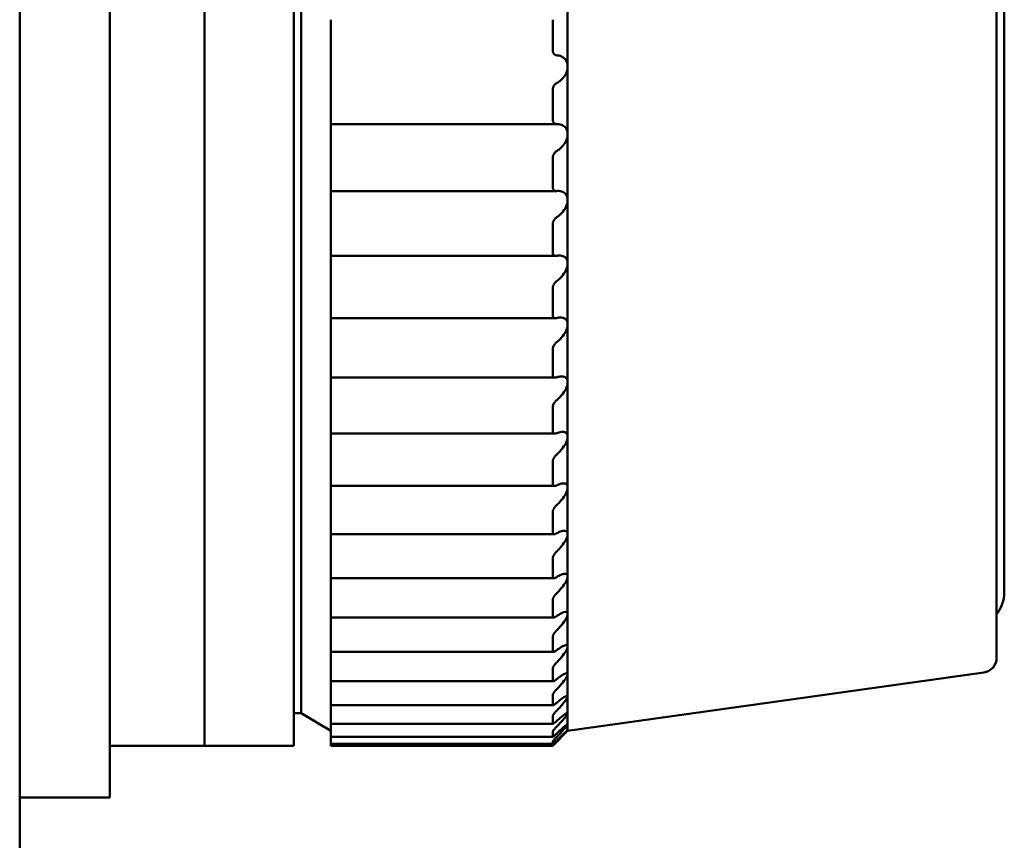
# Model space of a CAD drawing. Units: millimetres. Extents: x 70 to 345, y 152 to 401.
# Drawn here: x 328 to 345, y 324 to 338 of the extents above; entities that cross this region are included whole.
import ezdxf

# ---------------------------------------------------------------- set-up
doc = ezdxf.new("R2010")
doc.units = ezdxf.units.MM
doc.layers.add('Visible {c3}', color=7, linetype='Continuous', lineweight=50)

msp = doc.modelspace()

# ---------------------------------------------------------------- linework, layer by layer
at = {"layer": 'Visible {c3}'}
for p, q in [((328.09, 308.485), (328.09, 373.485)), ((329.614, 369.11), (329.614, 325.11)), ((331.214, 325.985), (331.214, 355.985)), ((331.214, 355.985), (331.214, 325.985)), ((332.722, 355.985), (332.722, 325.985)), ((332.849, 355.435), (332.849, 326.535)), ((344.599, 327.471), (344.599, 354.499)), ((344.729, 353.394), (344.729, 328.575)), ((337.349, 337.455), (337.349, 338.619)), ((333.349, 338.247), (333.349, 337.723)), ((337.099, 337.723), (337.099, 338.247)), ((333.349, 337.723), (333.349, 337.645)), ((333.349, 337.455), (333.349, 337.645)), ((333.349, 337.181), (333.349, 337.455)), ((337.349, 336.314), (337.349, 337.455)), ((333.349, 337.181), (333.349, 337.069)), ((333.349, 337.069), (333.349, 336.555)), ((337.099, 336.555), (337.099, 337.069)), ((333.349, 336.555), (333.349, 336.485)), ((333.349, 336.314), (333.349, 336.485)), ((333.349, 336.485), (337.169, 336.485)), ((333.349, 336.032), (333.349, 336.314)), ((337.349, 335.203), (337.349, 336.314)), ((333.349, 336.032), (333.349, 335.917)), ((333.349, 335.917), (333.349, 335.416)), ((337.099, 335.416), (337.099, 335.917)), ((333.349, 335.416), (333.349, 335.353)), ((333.349, 335.203), (333.349, 335.353)), ((333.349, 335.353), (337.161, 335.353)), ((333.349, 334.915), (333.349, 335.203)), ((337.349, 334.13), (337.349, 335.203)), ((333.349, 334.915), (333.349, 334.797)), ((333.349, 334.797), (333.349, 334.314)), ((337.099, 334.314), (337.099, 334.797)), ((333.349, 334.314), (333.349, 334.258)), ((333.349, 334.13), (333.349, 334.258)), ((333.349, 334.258), (337.154, 334.258)), ((333.349, 333.837), (333.349, 334.13)), ((337.349, 333.101), (337.349, 334.13)), ((333.349, 333.837), (333.349, 333.718)), ((333.349, 333.718), (333.349, 333.254)), ((337.099, 333.254), (337.099, 333.718)), ((333.349, 333.254), (333.349, 333.206)), ((333.349, 333.101), (333.349, 333.206)), ((333.349, 333.206), (337.147, 333.206)), ((333.349, 332.806), (333.349, 333.101)), ((337.349, 332.124), (337.349, 333.101)), ((333.349, 332.806), (333.349, 332.685)), ((333.349, 332.685), (333.349, 332.245)), ((337.099, 332.245), (337.099, 332.685)), ((333.349, 332.245), (333.349, 332.203)), ((333.349, 332.124), (333.349, 332.203)), ((333.349, 332.203), (337.14, 332.203)), ((333.349, 331.827), (333.349, 332.124)), ((337.349, 331.204), (337.349, 332.124)), ((333.349, 331.827), (333.349, 331.707)), ((333.349, 331.707), (333.349, 331.292)), ((337.099, 331.292), (337.099, 331.707)), ((333.349, 331.292), (333.349, 331.257)), ((333.349, 331.204), (333.349, 331.257)), ((333.349, 331.257), (337.134, 331.257)), ((333.349, 330.908), (333.349, 331.204)), ((337.349, 330.347), (337.349, 331.204)), ((333.349, 330.908), (333.349, 330.789)), ((333.349, 330.789), (333.349, 330.403)), ((337.099, 330.403), (337.099, 330.789)), ((333.349, 330.403), (333.349, 330.373)), ((333.349, 330.347), (333.349, 330.373)), ((333.349, 330.373), (337.128, 330.373)), ((333.349, 330.055), (333.349, 330.347)), ((337.349, 329.559), (337.349, 330.347)), ((333.349, 330.055), (333.349, 329.936)), ((333.349, 329.936), (333.349, 329.581)), ((337.099, 329.581), (337.099, 329.936)), ((333.349, 329.581), (333.349, 329.557)), ((333.349, 329.272), (333.349, 329.557)), ((333.349, 329.557), (337.122, 329.557)), ((337.349, 328.846), (337.349, 329.559)), ((333.349, 329.272), (333.349, 329.156)), ((333.349, 329.156), (333.349, 328.834)), ((337.099, 328.834), (337.099, 329.156)), ((333.349, 328.834), (333.349, 328.815)), ((333.349, 328.565), (333.349, 328.815)), ((333.349, 328.815), (337.118, 328.815)), ((337.349, 328.211), (337.349, 328.846)), ((333.349, 328.565), (333.349, 328.452)), ((333.349, 328.452), (333.349, 328.166)), ((337.099, 328.166), (337.099, 328.452)), ((333.349, 328.166), (333.349, 328.151)), ((333.349, 327.939), (333.349, 328.151)), ((333.349, 328.151), (337.113, 328.151)), ((337.349, 327.659), (337.349, 328.211)), ((333.349, 327.939), (333.349, 327.829)), ((333.349, 327.829), (333.349, 327.581)), ((337.099, 327.581), (337.099, 327.829)), ((337.349, 327.193), (337.349, 327.659)), ((333.349, 327.581), (333.349, 327.57)), ((333.349, 327.398), (333.349, 327.57)), ((333.349, 327.57), (337.109, 327.57)), ((333.349, 327.398), (333.349, 327.292)), ((333.349, 327.292), (333.349, 327.082)), ((337.099, 327.082), (337.099, 327.292)), ((344.383, 327.223), (337.349, 326.235)), ((337.349, 326.817), (337.349, 327.193)), ((333.349, 327.082), (333.349, 327.075)), ((333.349, 326.944), (333.349, 327.075)), ((333.349, 327.075), (337.106, 327.075)), ((333.349, 326.944), (333.349, 326.844)), ((333.349, 326.844), (333.349, 326.674)), ((337.099, 326.674), (337.099, 326.844)), ((337.349, 326.533), (337.349, 326.817)), ((333.349, 326.674), (333.349, 326.67)), ((333.349, 326.582), (333.349, 326.67)), ((333.349, 326.67), (337.103, 326.67)), ((332.849, 326.535), (332.722, 326.535)), ((332.849, 326.535), (333.349, 326.235)), ((333.349, 326.582), (333.349, 326.487)), ((333.349, 326.487), (333.349, 326.359)), ((337.099, 326.359), (337.099, 326.487)), ((337.349, 326.342), (337.349, 326.533)), ((333.349, 326.359), (333.349, 326.356)), ((333.349, 326.313), (333.349, 326.356)), ((333.349, 326.356), (337.101, 326.356)), ((333.349, 326.313), (333.349, 326.224)), ((337.349, 326.247), (337.349, 326.342)), ((333.349, 326.224), (333.349, 326.138)), ((333.349, 326.138), (333.349, 326.137)), ((333.349, 326.137), (333.349, 326.057)), ((333.349, 326.137), (337.1, 326.137)), ((337.349, 326.235), (337.099, 325.985)), ((337.099, 326.138), (337.099, 326.224)), ((337.349, 326.235), (337.349, 326.247)), ((329.614, 325.985), (331.214, 325.985)), ((331.214, 325.985), (332.722, 325.985)), ((333.349, 326.057), (333.349, 326.014)), ((333.349, 326.014), (333.349, 326.014)), ((333.349, 326.014), (333.349, 325.987)), ((333.349, 326.014), (337.099, 326.014)), ((333.349, 325.987), (333.349, 325.985)), ((333.349, 325.985), (337.099, 325.985)), ((337.099, 326.014), (337.099, 326.057)), ((337.099, 325.985), (337.099, 325.987)), ((329.614, 325.11), (328.09, 325.11))]:
    msp.add_line(p, q, dxfattribs=at)
for centre, radius, start in [((344.138, 328.575), 0.59, 321.2396), ((344.349, 327.471), 0.25, 278)]:
    msp.add_arc(centre, radius, start, 0, dxfattribs=at)
for points, knots in [([(337.171, 337.645), (337.168, 337.645), (337.165, 337.645), (337.149, 337.648), (337.138, 337.652), (337.12, 337.666), (337.112, 337.674), (337.104, 337.691), (337.102, 337.697), (337.099, 337.709), (337.099, 337.716), (337.099, 337.723)], [0.04033739, 0.04033739, 0.04033739, 0.04033739, 0.04156276, 0.04156276, 0.04661809, 0.04661809, 0.05077389, 0.05077389, 0.0528518, 0.0528518, 0.0549297, 0.0549297, 0.0549297, 0.0549297]), ([(337.171, 337.645), (337.18, 337.644), (337.19, 337.643), (337.232, 337.635), (337.263, 337.62), (337.304, 337.584), (337.32, 337.563), (337.343, 337.514), (337.349, 337.485), (337.349, 337.455)], [-0.08112702, -0.08112702, -0.08112702, -0.08112702, -0.07722584, -0.07722584, -0.06375002, -0.06375002, -0.05455043, -0.05455043, -0.04535083, -0.04535083, -0.04535083, -0.04535083]), ([(337.349, 337.455), (337.349, 337.425), (337.343, 337.393), (337.32, 337.333), (337.304, 337.305), (337.263, 337.249), (337.232, 337.22), (337.19, 337.192), (337.18, 337.186), (337.171, 337.181)], [-0.04535083, -0.04535083, -0.04535083, -0.04535083, -0.03615124, -0.03615124, -0.02695164, -0.02695164, -0.01347582, -0.01347582, -0.00957464, -0.00957464, -0.00957464, -0.00957464]), ([(337.099, 337.069), (337.099, 337.076), (337.099, 337.083), (337.102, 337.097), (337.104, 337.104), (337.112, 337.123), (337.12, 337.136), (337.138, 337.157), (337.149, 337.168), (337.165, 337.178), (337.168, 337.179), (337.171, 337.181)], [0.01842228, 0.01842228, 0.01842228, 0.01842228, 0.02050018, 0.02050018, 0.02257808, 0.02257808, 0.02673388, 0.02673388, 0.03178922, 0.03178922, 0.03301458, 0.03301458, 0.03301458, 0.03301458]), ([(337.171, 336.485), (337.168, 336.485), (337.165, 336.485), (337.149, 336.486), (337.138, 336.49), (337.12, 336.501), (337.112, 336.509), (337.104, 336.524), (337.102, 336.53), (337.099, 336.542), (337.099, 336.548), (337.099, 336.555)], [0.04033739, 0.04033739, 0.04033739, 0.04033739, 0.04156276, 0.04156276, 0.04661809, 0.04661809, 0.05077389, 0.05077389, 0.0528518, 0.0528518, 0.0549297, 0.0549297, 0.0549297, 0.0549297]), ([(337.171, 336.485), (337.18, 336.485), (337.19, 336.484), (337.232, 336.48), (337.263, 336.469), (337.304, 336.436), (337.32, 336.418), (337.343, 336.371), (337.349, 336.343), (337.349, 336.314)], [-0.08112702, -0.08112702, -0.08112702, -0.08112702, -0.07722584, -0.07722584, -0.06375002, -0.06375002, -0.05455043, -0.05455043, -0.04535083, -0.04535083, -0.04535083, -0.04535083]), ([(337.349, 336.314), (337.349, 336.285), (337.343, 336.253), (337.32, 336.193), (337.304, 336.164), (337.263, 336.106), (337.232, 336.075), (337.19, 336.044), (337.18, 336.038), (337.171, 336.032)], [-0.04535083, -0.04535083, -0.04535083, -0.04535083, -0.03615124, -0.03615124, -0.02695164, -0.02695164, -0.01347582, -0.01347582, -0.00957464, -0.00957464, -0.00957464, -0.00957464]), ([(337.099, 335.917), (337.099, 335.923), (337.099, 335.93), (337.102, 335.944), (337.104, 335.951), (337.112, 335.971), (337.12, 335.983), (337.138, 336.006), (337.149, 336.017), (337.165, 336.028), (337.168, 336.03), (337.171, 336.032)], [0.01842228, 0.01842228, 0.01842228, 0.01842228, 0.02050018, 0.02050018, 0.02257808, 0.02257808, 0.02673388, 0.02673388, 0.03178922, 0.03178922, 0.03301458, 0.03301458, 0.03301458, 0.03301458]), ([(337.171, 335.354), (337.168, 335.354), (337.165, 335.353), (337.149, 335.353), (337.138, 335.356), (337.12, 335.366), (337.112, 335.373), (337.104, 335.387), (337.102, 335.392), (337.099, 335.404), (337.099, 335.41), (337.099, 335.416)], [0.04033739, 0.04033739, 0.04033739, 0.04033739, 0.04156276, 0.04156276, 0.04661809, 0.04661809, 0.05077389, 0.05077389, 0.0528518, 0.0528518, 0.0549297, 0.0549297, 0.0549297, 0.0549297]), ([(337.171, 335.354), (337.18, 335.355), (337.19, 335.355), (337.232, 335.354), (337.263, 335.346), (337.304, 335.318), (337.32, 335.301), (337.343, 335.258), (337.349, 335.231), (337.349, 335.203)], [-0.08112702, -0.08112702, -0.08112702, -0.08112702, -0.07722584, -0.07722584, -0.06375002, -0.06375002, -0.05455043, -0.05455043, -0.04535083, -0.04535083, -0.04535083, -0.04535083]), ([(337.349, 335.203), (337.349, 335.175), (337.343, 335.144), (337.32, 335.083), (337.304, 335.054), (337.263, 334.994), (337.232, 334.962), (337.19, 334.928), (337.18, 334.921), (337.171, 334.915)], [-0.04535083, -0.04535083, -0.04535083, -0.04535083, -0.03615124, -0.03615124, -0.02695164, -0.02695164, -0.01347582, -0.01347582, -0.00957464, -0.00957464, -0.00957464, -0.00957464]), ([(337.099, 334.797), (337.099, 334.803), (337.099, 334.81), (337.102, 334.824), (337.104, 334.83), (337.112, 334.851), (337.12, 334.863), (337.138, 334.887), (337.149, 334.899), (337.165, 334.91), (337.168, 334.913), (337.171, 334.915)], [0.01842228, 0.01842228, 0.01842228, 0.01842228, 0.02050018, 0.02050018, 0.02257808, 0.02257808, 0.02673388, 0.02673388, 0.03178922, 0.03178922, 0.03301458, 0.03301458, 0.03301458, 0.03301458]), ([(337.171, 334.26), (337.168, 334.259), (337.165, 334.259), (337.149, 334.257), (337.138, 334.259), (337.12, 334.267), (337.112, 334.273), (337.104, 334.286), (337.102, 334.291), (337.099, 334.301), (337.099, 334.307), (337.099, 334.314)], [0.04033739, 0.04033739, 0.04033739, 0.04033739, 0.04156276, 0.04156276, 0.04661809, 0.04661809, 0.05077389, 0.05077389, 0.0528518, 0.0528518, 0.0549297, 0.0549297, 0.0549297, 0.0549297]), ([(337.171, 334.26), (337.18, 334.262), (337.19, 334.263), (337.232, 334.266), (337.263, 334.26), (337.304, 334.237), (337.32, 334.222), (337.343, 334.182), (337.349, 334.157), (337.349, 334.13)], [-0.08112702, -0.08112702, -0.08112702, -0.08112702, -0.07722584, -0.07722584, -0.06375002, -0.06375002, -0.05455043, -0.05455043, -0.04535083, -0.04535083, -0.04535083, -0.04535083]), ([(337.349, 334.13), (337.349, 334.103), (337.343, 334.072), (337.32, 334.012), (337.304, 333.983), (337.263, 333.921), (337.232, 333.888), (337.19, 333.852), (337.18, 333.844), (337.171, 333.837)], [-0.04535083, -0.04535083, -0.04535083, -0.04535083, -0.03615124, -0.03615124, -0.02695164, -0.02695164, -0.01347582, -0.01347582, -0.00957464, -0.00957464, -0.00957464, -0.00957464]), ([(337.099, 333.718), (337.099, 333.724), (337.099, 333.73), (337.102, 333.743), (337.104, 333.75), (337.112, 333.77), (337.12, 333.783), (337.138, 333.807), (337.149, 333.82), (337.165, 333.832), (337.168, 333.835), (337.171, 333.837)], [0.01842228, 0.01842228, 0.01842228, 0.01842228, 0.02050018, 0.02050018, 0.02257808, 0.02257808, 0.02673388, 0.02673388, 0.03178922, 0.03178922, 0.03301458, 0.03301458, 0.03301458, 0.03301458]), ([(337.171, 333.209), (337.168, 333.208), (337.165, 333.208), (337.149, 333.205), (337.138, 333.205), (337.12, 333.211), (337.112, 333.216), (337.104, 333.228), (337.102, 333.233), (337.099, 333.243), (337.099, 333.248), (337.099, 333.254)], [0.04033739, 0.04033739, 0.04033739, 0.04033739, 0.04156276, 0.04156276, 0.04661809, 0.04661809, 0.05077389, 0.05077389, 0.0528518, 0.0528518, 0.0549297, 0.0549297, 0.0549297, 0.0549297]), ([(337.171, 333.209), (337.18, 333.212), (337.19, 333.214), (337.232, 333.22), (337.263, 333.218), (337.304, 333.199), (337.32, 333.187), (337.343, 333.151), (337.349, 333.127), (337.349, 333.101)], [-0.08112702, -0.08112702, -0.08112702, -0.08112702, -0.07722584, -0.07722584, -0.06375002, -0.06375002, -0.05455043, -0.05455043, -0.04535083, -0.04535083, -0.04535083, -0.04535083]), ([(337.349, 333.101), (337.349, 333.075), (337.343, 333.046), (337.32, 332.986), (337.304, 332.957), (337.263, 332.894), (337.232, 332.859), (337.19, 332.821), (337.18, 332.813), (337.171, 332.806)], [-0.04535083, -0.04535083, -0.04535083, -0.04535083, -0.03615124, -0.03615124, -0.02695164, -0.02695164, -0.01347582, -0.01347582, -0.00957464, -0.00957464, -0.00957464, -0.00957464]), ([(337.099, 332.685), (337.099, 332.691), (337.099, 332.697), (337.102, 332.71), (337.104, 332.717), (337.112, 332.737), (337.12, 332.75), (337.138, 332.774), (337.149, 332.787), (337.165, 332.801), (337.168, 332.803), (337.171, 332.806)], [0.01842228, 0.01842228, 0.01842228, 0.01842228, 0.02050018, 0.02050018, 0.02257808, 0.02257808, 0.02673388, 0.02673388, 0.03178922, 0.03178922, 0.03301458, 0.03301458, 0.03301458, 0.03301458]), ([(337.171, 332.209), (337.168, 332.208), (337.165, 332.207), (337.149, 332.203), (337.138, 332.202), (337.12, 332.206), (337.112, 332.21), (337.104, 332.221), (337.102, 332.225), (337.099, 332.234), (337.099, 332.239), (337.099, 332.245)], [0.04033739, 0.04033739, 0.04033739, 0.04033739, 0.04156276, 0.04156276, 0.04661809, 0.04661809, 0.05077389, 0.05077389, 0.0528518, 0.0528518, 0.0549297, 0.0549297, 0.0549297, 0.0549297]), ([(337.171, 332.209), (337.18, 332.212), (337.19, 332.215), (337.232, 332.225), (337.263, 332.226), (337.304, 332.212), (337.32, 332.202), (337.343, 332.17), (337.349, 332.148), (337.349, 332.124)], [-0.08112702, -0.08112702, -0.08112702, -0.08112702, -0.07722584, -0.07722584, -0.06375002, -0.06375002, -0.05455043, -0.05455043, -0.04535083, -0.04535083, -0.04535083, -0.04535083]), ([(337.349, 332.124), (337.349, 332.099), (337.343, 332.07), (337.32, 332.012), (337.304, 331.983), (337.263, 331.92), (337.232, 331.884), (337.19, 331.844), (337.18, 331.835), (337.171, 331.827)], [-0.04535083, -0.04535083, -0.04535083, -0.04535083, -0.03615124, -0.03615124, -0.02695164, -0.02695164, -0.01347582, -0.01347582, -0.00957464, -0.00957464, -0.00957464, -0.00957464]), ([(337.099, 331.707), (337.099, 331.712), (337.099, 331.718), (337.102, 331.731), (337.104, 331.737), (337.112, 331.757), (337.12, 331.77), (337.138, 331.795), (337.149, 331.808), (337.165, 331.822), (337.168, 331.825), (337.171, 331.827)], [0.01842228, 0.01842228, 0.01842228, 0.01842228, 0.02050018, 0.02050018, 0.02257808, 0.02257808, 0.02673388, 0.02673388, 0.03178922, 0.03178922, 0.03301458, 0.03301458, 0.03301458, 0.03301458]), ([(337.171, 331.266), (337.168, 331.264), (337.165, 331.263), (337.149, 331.258), (337.138, 331.256), (337.12, 331.258), (337.112, 331.261), (337.104, 331.27), (337.102, 331.274), (337.099, 331.282), (337.099, 331.287), (337.099, 331.292)], [0.04033739, 0.04033739, 0.04033739, 0.04033739, 0.04156276, 0.04156276, 0.04661809, 0.04661809, 0.05077389, 0.05077389, 0.0528518, 0.0528518, 0.0549297, 0.0549297, 0.0549297, 0.0549297]), ([(337.171, 331.266), (337.18, 331.27), (337.19, 331.274), (337.232, 331.287), (337.263, 331.291), (337.304, 331.282), (337.32, 331.274), (337.343, 331.246), (337.349, 331.227), (337.349, 331.204)], [-0.08112702, -0.08112702, -0.08112702, -0.08112702, -0.07722584, -0.07722584, -0.06375002, -0.06375002, -0.05455043, -0.05455043, -0.04535083, -0.04535083, -0.04535083, -0.04535083]), ([(337.349, 331.204), (337.349, 331.181), (337.343, 331.153), (337.32, 331.096), (337.304, 331.067), (337.263, 331.004), (337.232, 330.968), (337.19, 330.926), (337.18, 330.917), (337.171, 330.908)], [-0.04535083, -0.04535083, -0.04535083, -0.04535083, -0.03615124, -0.03615124, -0.02695164, -0.02695164, -0.01347582, -0.01347582, -0.00957464, -0.00957464, -0.00957464, -0.00957464]), ([(337.099, 330.789), (337.099, 330.794), (337.099, 330.799), (337.102, 330.811), (337.104, 330.817), (337.112, 330.836), (337.12, 330.849), (337.138, 330.874), (337.149, 330.888), (337.165, 330.903), (337.168, 330.906), (337.171, 330.908)], [0.01842228, 0.01842228, 0.01842228, 0.01842228, 0.02050018, 0.02050018, 0.02257808, 0.02257808, 0.02673388, 0.02673388, 0.03178922, 0.03178922, 0.03301458, 0.03301458, 0.03301458, 0.03301458]), ([(337.171, 330.386), (337.168, 330.384), (337.165, 330.383), (337.149, 330.376), (337.138, 330.373), (337.12, 330.373), (337.112, 330.375), (337.104, 330.382), (337.102, 330.386), (337.099, 330.393), (337.099, 330.398), (337.099, 330.403)], [0.04033739, 0.04033739, 0.04033739, 0.04033739, 0.04156276, 0.04156276, 0.04661809, 0.04661809, 0.05077389, 0.05077389, 0.0528518, 0.0528518, 0.0549297, 0.0549297, 0.0549297, 0.0549297]), ([(337.171, 330.386), (337.18, 330.39), (337.19, 330.395), (337.232, 330.412), (337.263, 330.418), (337.304, 330.415), (337.32, 330.409), (337.343, 330.386), (337.349, 330.368), (337.349, 330.347)], [-0.08112702, -0.08112702, -0.08112702, -0.08112702, -0.07722584, -0.07722584, -0.06375002, -0.06375002, -0.05455043, -0.05455043, -0.04535083, -0.04535083, -0.04535083, -0.04535083]), ([(337.349, 330.347), (337.349, 330.326), (337.343, 330.3), (337.32, 330.245), (337.304, 330.216), (337.263, 330.153), (337.232, 330.116), (337.19, 330.073), (337.18, 330.064), (337.171, 330.055)], [-0.04535083, -0.04535083, -0.04535083, -0.04535083, -0.03615124, -0.03615124, -0.02695164, -0.02695164, -0.01347582, -0.01347582, -0.00957464, -0.00957464, -0.00957464, -0.00957464]), ([(337.099, 329.936), (337.099, 329.941), (337.099, 329.946), (337.102, 329.958), (337.104, 329.964), (337.112, 329.982), (337.12, 329.995), (337.138, 330.02), (337.149, 330.034), (337.165, 330.049), (337.168, 330.052), (337.171, 330.055)], [0.01842228, 0.01842228, 0.01842228, 0.01842228, 0.02050018, 0.02050018, 0.02257808, 0.02257808, 0.02673388, 0.02673388, 0.03178922, 0.03178922, 0.03301458, 0.03301458, 0.03301458, 0.03301458]), ([(337.171, 329.574), (337.168, 329.572), (337.165, 329.571), (337.149, 329.563), (337.138, 329.559), (337.12, 329.557), (337.112, 329.558), (337.104, 329.564), (337.102, 329.566), (337.099, 329.573), (337.099, 329.577), (337.099, 329.581)], [0.04033739, 0.04033739, 0.04033739, 0.04033739, 0.04156276, 0.04156276, 0.04661809, 0.04661809, 0.05077389, 0.05077389, 0.0528518, 0.0528518, 0.0549297, 0.0549297, 0.0549297, 0.0549297]), ([(337.171, 329.574), (337.18, 329.58), (337.19, 329.585), (337.232, 329.605), (337.263, 329.615), (337.304, 329.616), (337.32, 329.613), (337.343, 329.594), (337.349, 329.579), (337.349, 329.559)], [-0.08112702, -0.08112702, -0.08112702, -0.08112702, -0.07722584, -0.07722584, -0.06375002, -0.06375002, -0.05455043, -0.05455043, -0.04535083, -0.04535083, -0.04535083, -0.04535083]), ([(337.349, 329.559), (337.349, 329.54), (337.343, 329.515), (337.32, 329.463), (337.304, 329.435), (337.263, 329.373), (337.232, 329.335), (337.19, 329.291), (337.18, 329.281), (337.171, 329.272)], [-0.04535083, -0.04535083, -0.04535083, -0.04535083, -0.03615124, -0.03615124, -0.02695164, -0.02695164, -0.01347582, -0.01347582, -0.00957464, -0.00957464, -0.00957464, -0.00957464]), ([(337.099, 329.156), (337.099, 329.16), (337.099, 329.165), (337.102, 329.175), (337.104, 329.181), (337.112, 329.199), (337.12, 329.211), (337.138, 329.236), (337.149, 329.25), (337.165, 329.266), (337.168, 329.269), (337.171, 329.272)], [0.01842228, 0.01842228, 0.01842228, 0.01842228, 0.02050018, 0.02050018, 0.02257808, 0.02257808, 0.02673388, 0.02673388, 0.03178922, 0.03178922, 0.03301458, 0.03301458, 0.03301458, 0.03301458]), ([(337.171, 328.837), (337.168, 328.835), (337.165, 328.833), (337.149, 328.824), (337.138, 328.819), (337.12, 328.815), (337.112, 328.815), (337.104, 328.819), (337.102, 328.821), (337.099, 328.827), (337.099, 328.83), (337.099, 328.834)], [0.04033739, 0.04033739, 0.04033739, 0.04033739, 0.04156276, 0.04156276, 0.04661809, 0.04661809, 0.05077389, 0.05077389, 0.0528518, 0.0528518, 0.0549297, 0.0549297, 0.0549297, 0.0549297]), ([(337.171, 328.837), (337.18, 328.843), (337.19, 328.849), (337.232, 328.872), (337.263, 328.885), (337.304, 328.891), (337.32, 328.89), (337.343, 328.876), (337.349, 328.863), (337.349, 328.846)], [-0.08112702, -0.08112702, -0.08112702, -0.08112702, -0.07722584, -0.07722584, -0.06375002, -0.06375002, -0.05455043, -0.05455043, -0.04535083, -0.04535083, -0.04535083, -0.04535083]), ([(337.349, 328.846), (337.349, 328.828), (337.343, 328.805), (337.32, 328.755), (337.304, 328.728), (337.263, 328.667), (337.232, 328.63), (337.19, 328.585), (337.18, 328.575), (337.171, 328.565)], [-0.04535083, -0.04535083, -0.04535083, -0.04535083, -0.03615124, -0.03615124, -0.02695164, -0.02695164, -0.01347582, -0.01347582, -0.00957464, -0.00957464, -0.00957464, -0.00957464]), ([(337.099, 328.452), (337.099, 328.456), (337.099, 328.46), (337.102, 328.47), (337.104, 328.475), (337.112, 328.492), (337.12, 328.504), (337.138, 328.529), (337.149, 328.543), (337.165, 328.559), (337.168, 328.562), (337.171, 328.565)], [0.01842228, 0.01842228, 0.01842228, 0.01842228, 0.02050018, 0.02050018, 0.02257808, 0.02257808, 0.02673388, 0.02673388, 0.03178922, 0.03178922, 0.03301458, 0.03301458, 0.03301458, 0.03301458]), ([(337.171, 328.178), (337.168, 328.176), (337.165, 328.174), (337.149, 328.164), (337.138, 328.158), (337.12, 328.152), (337.112, 328.15), (337.104, 328.153), (337.102, 328.155), (337.099, 328.159), (337.099, 328.162), (337.099, 328.166)], [0.04033739, 0.04033739, 0.04033739, 0.04033739, 0.04156276, 0.04156276, 0.04661809, 0.04661809, 0.05077389, 0.05077389, 0.0528518, 0.0528518, 0.0549297, 0.0549297, 0.0549297, 0.0549297]), ([(337.171, 328.178), (337.18, 328.185), (337.19, 328.191), (337.232, 328.218), (337.263, 328.233), (337.304, 328.245), (337.32, 328.246), (337.343, 328.237), (337.349, 328.226), (337.349, 328.211)], [-0.08112702, -0.08112702, -0.08112702, -0.08112702, -0.07722584, -0.07722584, -0.06375002, -0.06375002, -0.05455043, -0.05455043, -0.04535083, -0.04535083, -0.04535083, -0.04535083]), ([(337.349, 328.211), (337.349, 328.196), (337.343, 328.175), (337.32, 328.127), (337.304, 328.101), (337.263, 328.042), (337.232, 328.004), (337.19, 327.959), (337.18, 327.949), (337.171, 327.939)], [-0.04535083, -0.04535083, -0.04535083, -0.04535083, -0.03615124, -0.03615124, -0.02695164, -0.02695164, -0.01347582, -0.01347582, -0.00957464, -0.00957464, -0.00957464, -0.00957464]), ([(337.099, 327.829), (337.099, 327.833), (337.099, 327.837), (337.102, 327.846), (337.104, 327.851), (337.112, 327.867), (337.12, 327.878), (337.138, 327.903), (337.149, 327.917), (337.165, 327.933), (337.168, 327.936), (337.171, 327.939)], [0.01842228, 0.01842228, 0.01842228, 0.01842228, 0.02050018, 0.02050018, 0.02257808, 0.02257808, 0.02673388, 0.02673388, 0.03178922, 0.03178922, 0.03301458, 0.03301458, 0.03301458, 0.03301458]), ([(337.171, 327.602), (337.18, 327.61), (337.19, 327.617), (337.232, 327.646), (337.263, 327.664), (337.304, 327.681), (337.32, 327.685), (337.343, 327.68), (337.349, 327.672), (337.349, 327.659)], [-0.08112702, -0.08112702, -0.08112702, -0.08112702, -0.07722584, -0.07722584, -0.06375002, -0.06375002, -0.05455043, -0.05455043, -0.04535083, -0.04535083, -0.04535083, -0.04535083]), ([(337.349, 327.659), (337.349, 327.646), (337.343, 327.627), (337.32, 327.583), (337.304, 327.558), (337.263, 327.5), (337.232, 327.463), (337.19, 327.418), (337.18, 327.408), (337.171, 327.398)], [-0.04535083, -0.04535083, -0.04535083, -0.04535083, -0.03615124, -0.03615124, -0.02695164, -0.02695164, -0.01347582, -0.01347582, -0.00957464, -0.00957464, -0.00957464, -0.00957464]), ([(337.171, 327.602), (337.168, 327.6), (337.165, 327.598), (337.149, 327.587), (337.138, 327.58), (337.12, 327.572), (337.112, 327.569), (337.104, 327.571), (337.102, 327.572), (337.099, 327.575), (337.099, 327.578), (337.099, 327.581)], [0.04033739, 0.04033739, 0.04033739, 0.04033739, 0.04156276, 0.04156276, 0.04661809, 0.04661809, 0.05077389, 0.05077389, 0.0528518, 0.0528518, 0.0549297, 0.0549297, 0.0549297, 0.0549297]), ([(337.099, 327.292), (337.099, 327.295), (337.099, 327.298), (337.102, 327.307), (337.104, 327.311), (337.112, 327.326), (337.12, 327.337), (337.138, 327.361), (337.149, 327.375), (337.165, 327.391), (337.168, 327.394), (337.171, 327.398)], [0.01842228, 0.01842228, 0.01842228, 0.01842228, 0.02050018, 0.02050018, 0.02257808, 0.02257808, 0.02673388, 0.02673388, 0.03178922, 0.03178922, 0.03301458, 0.03301458, 0.03301458, 0.03301458]), ([(337.171, 327.113), (337.18, 327.121), (337.19, 327.129), (337.232, 327.161), (337.263, 327.182), (337.304, 327.203), (337.32, 327.209), (337.343, 327.21), (337.349, 327.204), (337.349, 327.193)], [-0.08112702, -0.08112702, -0.08112702, -0.08112702, -0.07722584, -0.07722584, -0.06375002, -0.06375002, -0.05455043, -0.05455043, -0.04535083, -0.04535083, -0.04535083, -0.04535083]), ([(337.349, 327.193), (337.349, 327.182), (337.343, 327.166), (337.32, 327.125), (337.304, 327.102), (337.263, 327.046), (337.232, 327.01), (337.19, 326.964), (337.18, 326.954), (337.171, 326.944)], [-0.04535083, -0.04535083, -0.04535083, -0.04535083, -0.03615124, -0.03615124, -0.02695164, -0.02695164, -0.01347582, -0.01347582, -0.00957464, -0.00957464, -0.00957464, -0.00957464]), ([(337.171, 327.113), (337.168, 327.111), (337.165, 327.109), (337.149, 327.097), (337.138, 327.088), (337.12, 327.079), (337.112, 327.075), (337.104, 327.075), (337.102, 327.075), (337.099, 327.078), (337.099, 327.08), (337.099, 327.082)], [0.04033739, 0.04033739, 0.04033739, 0.04033739, 0.04156276, 0.04156276, 0.04661809, 0.04661809, 0.05077389, 0.05077389, 0.0528518, 0.0528518, 0.0549297, 0.0549297, 0.0549297, 0.0549297]), ([(337.099, 326.844), (337.099, 326.846), (337.099, 326.849), (337.102, 326.856), (337.104, 326.86), (337.112, 326.874), (337.12, 326.885), (337.138, 326.908), (337.149, 326.921), (337.165, 326.938), (337.168, 326.941), (337.171, 326.944)], [0.01842228, 0.01842228, 0.01842228, 0.01842228, 0.02050018, 0.02050018, 0.02257808, 0.02257808, 0.02673388, 0.02673388, 0.03178922, 0.03178922, 0.03301458, 0.03301458, 0.03301458, 0.03301458]), ([(337.171, 326.715), (337.18, 326.723), (337.19, 326.731), (337.232, 326.766), (337.263, 326.789), (337.304, 326.815), (337.32, 326.823), (337.343, 326.829), (337.349, 326.826), (337.349, 326.817)], [-0.08112702, -0.08112702, -0.08112702, -0.08112702, -0.07722584, -0.07722584, -0.06375002, -0.06375002, -0.05455043, -0.05455043, -0.04535083, -0.04535083, -0.04535083, -0.04535083]), ([(337.349, 326.817), (337.349, 326.809), (337.343, 326.794), (337.32, 326.757), (337.304, 326.735), (337.263, 326.682), (337.232, 326.647), (337.19, 326.602), (337.18, 326.592), (337.171, 326.582)], [-0.04535083, -0.04535083, -0.04535083, -0.04535083, -0.03615124, -0.03615124, -0.02695164, -0.02695164, -0.01347582, -0.01347582, -0.00957464, -0.00957464, -0.00957464, -0.00957464]), ([(337.171, 326.715), (337.168, 326.712), (337.165, 326.709), (337.149, 326.697), (337.138, 326.688), (337.12, 326.676), (337.112, 326.672), (337.104, 326.669), (337.102, 326.669), (337.099, 326.671), (337.099, 326.672), (337.099, 326.674)], [0.04033739, 0.04033739, 0.04033739, 0.04033739, 0.04156276, 0.04156276, 0.04661809, 0.04661809, 0.05077389, 0.05077389, 0.0528518, 0.0528518, 0.0549297, 0.0549297, 0.0549297, 0.0549297]), ([(337.099, 326.487), (337.099, 326.489), (337.099, 326.491), (337.102, 326.497), (337.104, 326.501), (337.112, 326.514), (337.12, 326.524), (337.138, 326.546), (337.149, 326.559), (337.165, 326.575), (337.168, 326.579), (337.171, 326.582)], [0.01842228, 0.01842228, 0.01842228, 0.01842228, 0.02050018, 0.02050018, 0.02257808, 0.02257808, 0.02673388, 0.02673388, 0.03178922, 0.03178922, 0.03301458, 0.03301458, 0.03301458, 0.03301458]), ([(337.171, 326.408), (337.18, 326.417), (337.19, 326.426), (337.232, 326.463), (337.263, 326.488), (337.304, 326.519), (337.32, 326.529), (337.343, 326.539), (337.349, 326.539), (337.349, 326.533)], [-0.08112702, -0.08112702, -0.08112702, -0.08112702, -0.07722584, -0.07722584, -0.06375002, -0.06375002, -0.05455043, -0.05455043, -0.04535083, -0.04535083, -0.04535083, -0.04535083]), ([(337.349, 326.533), (337.349, 326.527), (337.343, 326.514), (337.32, 326.482), (337.304, 326.461), (337.263, 326.412), (337.232, 326.377), (337.19, 326.333), (337.18, 326.323), (337.171, 326.313)], [-0.04535083, -0.04535083, -0.04535083, -0.04535083, -0.03615124, -0.03615124, -0.02695164, -0.02695164, -0.01347582, -0.01347582, -0.00957464, -0.00957464, -0.00957464, -0.00957464]), ([(337.171, 326.408), (337.168, 326.405), (337.165, 326.403), (337.149, 326.389), (337.138, 326.379), (337.12, 326.366), (337.112, 326.361), (337.104, 326.357), (337.102, 326.356), (337.099, 326.357), (337.099, 326.357), (337.099, 326.359)], [0.04033739, 0.04033739, 0.04033739, 0.04033739, 0.04156276, 0.04156276, 0.04661809, 0.04661809, 0.05077389, 0.05077389, 0.0528518, 0.0528518, 0.0549297, 0.0549297, 0.0549297, 0.0549297]), ([(337.099, 326.224), (337.099, 326.226), (337.099, 326.227), (337.102, 326.233), (337.104, 326.236), (337.112, 326.247), (337.12, 326.257), (337.138, 326.277), (337.149, 326.29), (337.165, 326.306), (337.168, 326.31), (337.171, 326.313)], [0.01842228, 0.01842228, 0.01842228, 0.01842228, 0.02050018, 0.02050018, 0.02257808, 0.02257808, 0.02673388, 0.02673388, 0.03178922, 0.03178922, 0.03301458, 0.03301458, 0.03301458, 0.03301458]), ([(337.171, 326.196), (337.18, 326.206), (337.19, 326.215), (337.232, 326.254), (337.263, 326.281), (337.304, 326.316), (337.32, 326.329), (337.343, 326.344), (337.349, 326.346), (337.349, 326.342)], [-0.08112702, -0.08112702, -0.08112702, -0.08112702, -0.07722584, -0.07722584, -0.06375002, -0.06375002, -0.05455043, -0.05455043, -0.04535083, -0.04535083, -0.04535083, -0.04535083]), ([(337.349, 326.342), (337.349, 326.339), (337.343, 326.329), (337.32, 326.3), (337.304, 326.282), (337.263, 326.235), (337.232, 326.202), (337.19, 326.159), (337.18, 326.149), (337.171, 326.139)], [-0.04535083, -0.04535083, -0.04535083, -0.04535083, -0.03615124, -0.03615124, -0.02695164, -0.02695164, -0.01347582, -0.01347582, -0.00957464, -0.00957464, -0.00957464, -0.00957464]), ([(337.171, 326.196), (337.168, 326.194), (337.165, 326.191), (337.149, 326.176), (337.138, 326.166), (337.12, 326.151), (337.112, 326.145), (337.104, 326.139), (337.102, 326.138), (337.099, 326.137), (337.099, 326.137), (337.099, 326.138)], [0.04033739, 0.04033739, 0.04033739, 0.04033739, 0.04156276, 0.04156276, 0.04661809, 0.04661809, 0.05077389, 0.05077389, 0.0528518, 0.0528518, 0.0549297, 0.0549297, 0.0549297, 0.0549297]), ([(337.099, 326.057), (337.099, 326.058), (337.099, 326.059), (337.102, 326.064), (337.104, 326.066), (337.112, 326.076), (337.12, 326.085), (337.138, 326.104), (337.149, 326.117), (337.165, 326.133), (337.168, 326.136), (337.171, 326.139)], [0.01842228, 0.01842228, 0.01842228, 0.01842228, 0.02050018, 0.02050018, 0.02257808, 0.02257808, 0.02673388, 0.02673388, 0.03178922, 0.03178922, 0.03301458, 0.03301458, 0.03301458, 0.03301458]), ([(337.171, 326.081), (337.18, 326.09), (337.19, 326.099), (337.232, 326.14), (337.263, 326.17), (337.304, 326.209), (337.32, 326.224), (337.343, 326.243), (337.349, 326.248), (337.349, 326.247)], [-0.08112702, -0.08112702, -0.08112702, -0.08112702, -0.07722584, -0.07722584, -0.06375002, -0.06375002, -0.05455043, -0.05455043, -0.04535083, -0.04535083, -0.04535083, -0.04535083]), ([(337.349, 326.247), (337.349, 326.245), (337.343, 326.238), (337.32, 326.214), (337.304, 326.197), (337.263, 326.154), (337.232, 326.123), (337.19, 326.081), (337.18, 326.071), (337.171, 326.061)], [-0.04535083, -0.04535083, -0.04535083, -0.04535083, -0.03615124, -0.03615124, -0.02695164, -0.02695164, -0.01347582, -0.01347582, -0.00957464, -0.00957464, -0.00957464, -0.00957464]), ([(337.171, 326.081), (337.168, 326.078), (337.165, 326.075), (337.149, 326.06), (337.138, 326.048), (337.12, 326.032), (337.112, 326.025), (337.104, 326.018), (337.102, 326.016), (337.099, 326.014), (337.099, 326.014), (337.099, 326.014)], [0.04033739, 0.04033739, 0.04033739, 0.04033739, 0.04156276, 0.04156276, 0.04661809, 0.04661809, 0.05077389, 0.05077389, 0.0528518, 0.0528518, 0.0549297, 0.0549297, 0.0549297, 0.0549297]), ([(337.099, 325.987), (337.099, 325.987), (337.099, 325.988), (337.102, 325.991), (337.104, 325.993), (337.112, 326.002), (337.12, 326.01), (337.138, 326.028), (337.149, 326.04), (337.165, 326.055), (337.168, 326.058), (337.171, 326.061)], [0.01842228, 0.01842228, 0.01842228, 0.01842228, 0.02050018, 0.02050018, 0.02257808, 0.02257808, 0.02673388, 0.02673388, 0.03178922, 0.03178922, 0.03301458, 0.03301458, 0.03301458, 0.03301458])]:
    msp.add_open_spline(points, degree=3, knots=knots, dxfattribs=at)

doc.saveas('drawing.dxf')
